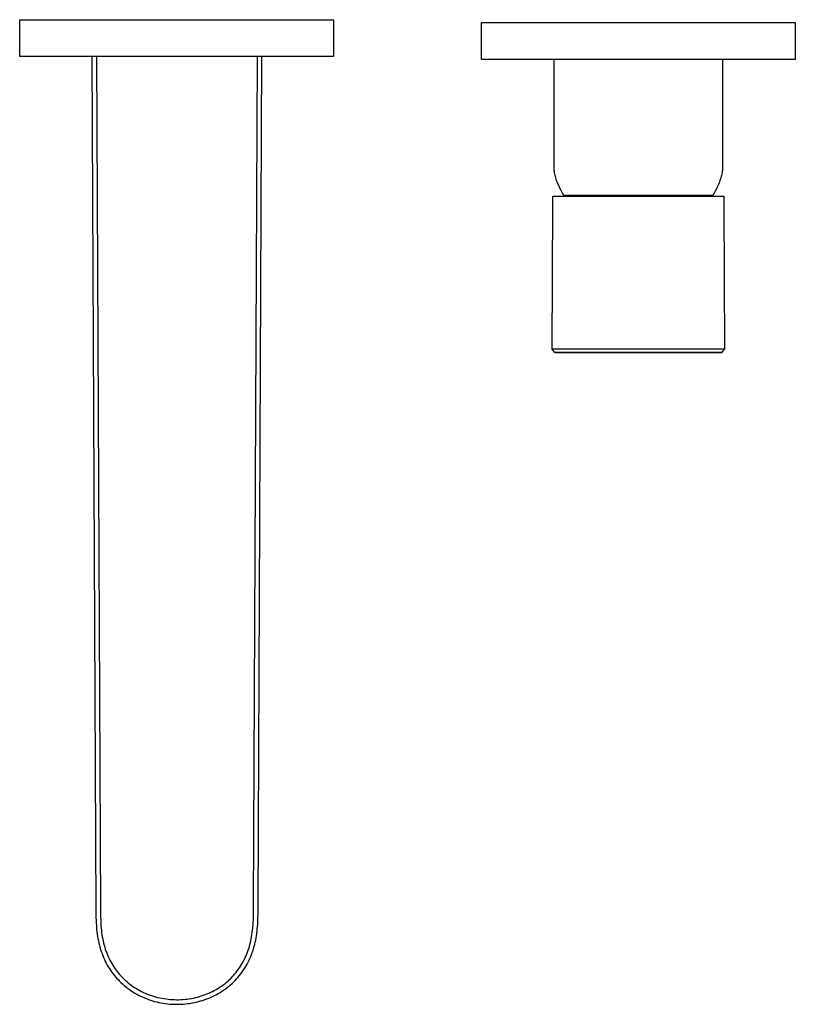
# Model space of a CAD drawing. Units: millimetres. Extents: x -257 to 257, y -230 to 230.
# Drawn here: x 89 to 257, y -230 to -17 of the extents above; entities that cross this region are included whole.
import ezdxf

# ---------------------------------------------------------------- set-up
doc = ezdxf.new("R2010")
doc.units = ezdxf.units.MM
doc.header["$MEASUREMENT"] = 0
doc.layers.add('Default', color=7, linetype='Continuous', true_color=0x000000)

msp = doc.modelspace()

# ---------------------------------------------------------------- linework, layer by layer
at = {"layer": 'Default', "color": 7, "true_color": 0xffffff}
for p, q in [((88.72, -16.84), (156.72, -16.84)), ((88.72, -24.84), (88.72, -16.84)), ((156.72, -16.84), (156.72, -24.84)), ((188.72, -17.44), (256.72, -17.44)), ((188.72, -25.44), (188.72, -17.44)), ((256.72, -17.44), (256.72, -25.44)), ((156.72, -24.84), (88.72, -24.84)), ((104.37, -24.84), (105.2, -209.82)), ((105.37, -24.84), (106.2, -209.81)), ((139.37, -209.04), (140.2, -24.84)), ((140.37, -209.05), (141.2, -24.84)), ((256.72, -25.44), (188.72, -25.44)), ((204.47, -48.68), (204.47, -25.44)), ((240.97, -25.44), (240.97, -48.68)), ((204.48, -48.95), (204.47, -48.68)), ((204.49, -49.22), (204.48, -48.95)), ((240.97, -48.95), (240.95, -49.22)), ((240.97, -48.68), (240.97, -48.95)), ((204.51, -49.49), (204.49, -49.22)), ((204.55, -49.76), (204.51, -49.49)), ((204.59, -50.03), (204.55, -49.76)), ((204.64, -50.3), (204.59, -50.03)), ((204.7, -50.57), (204.64, -50.3)), ((204.77, -50.83), (204.7, -50.57)), ((204.84, -51.09), (204.77, -50.83)), ((205.03, -51.66), (204.84, -51.09)), ((240.6, -51.09), (240.41, -51.66)), ((240.68, -50.83), (240.6, -51.09)), ((240.75, -50.57), (240.68, -50.83)), ((240.81, -50.3), (240.75, -50.57)), ((240.86, -50.03), (240.81, -50.3)), ((240.9, -49.76), (240.86, -50.03)), ((240.93, -49.49), (240.9, -49.76)), ((240.95, -49.22), (240.93, -49.49)), ((205.24, -52.23), (205.03, -51.66)), ((205.47, -52.79), (205.24, -52.23)), ((205.72, -53.34), (205.47, -52.79)), ((205.98, -53.88), (205.72, -53.34)), ((239.73, -53.34), (239.46, -53.88)), ((239.97, -52.79), (239.73, -53.34)), ((240.2, -52.23), (239.97, -52.79)), ((240.41, -51.66), (240.2, -52.23)), ((204.19, -56.68), (204.18, -55.08)), ((204.18, -55.08), (204.19, -55.08)), ((204.19, -55.08), (241.26, -55.08)), ((206.26, -54.41), (205.98, -53.88)), ((206.56, -54.94), (206.26, -54.41)), ((238.89, -54.94), (206.56, -54.94)), ((239.18, -54.41), (238.89, -54.94)), ((239.46, -53.88), (239.18, -54.41)), ((241.26, -55.08), (241.26, -57.21)), ((204.07, -88.25), (204.19, -56.68)), ((241.26, -57.21), (241.38, -88.25)), ((204.34, -88.25), (204.07, -88.25)), ((204.66, -88.95), (204.07, -88.25)), ((222.72, -88.26), (204.34, -88.25)), ((205.45, -88.97), (204.66, -88.95)), ((204.66, -88.95), (222.72, -88.95)), ((239.26, -88.99), (205.44, -88.97)), ((241.04, -88.25), (222.72, -88.26)), ((222.72, -88.95), (240.79, -88.95)), ((240.79, -88.95), (239.26, -88.99)), ((240.79, -88.95), (241.38, -88.25)), ((241.25, -88.25), (241.04, -88.25)), ((241.38, -88.25), (241.25, -88.25)), ((139.33, -211.61), (139.37, -209.04)), ((140.36, -210.47), (140.37, -209.05)), ((105.2, -209.82), (105.22, -211.09)), ((105.22, -211.09), (105.27, -212.37)), ((106.2, -209.81), (106.22, -211.01)), ((106.22, -211.01), (106.26, -212.21)), ((140.32, -211.89), (140.36, -210.47)), ((105.27, -212.37), (105.34, -213.45)), ((106.26, -212.21), (106.32, -213.2)), ((106.32, -213.2), (106.37, -213.7)), ((139.2, -213.72), (139.28, -212.67)), ((139.28, -212.67), (139.33, -211.61)), ((140.19, -213.92), (140.27, -212.9)), ((140.27, -212.9), (140.32, -211.89)), ((105.34, -213.45), (105.39, -213.99)), ((105.39, -213.99), (105.45, -214.52)), ((105.45, -214.52), (105.51, -215.01)), ((105.51, -215.01), (105.59, -215.49)), ((105.59, -215.49), (105.67, -215.97)), ((106.37, -213.7), (106.42, -214.2)), ((106.42, -214.2), (106.47, -214.66)), ((106.47, -214.66), (106.54, -215.12)), ((106.54, -215.12), (106.62, -215.58)), ((138.95, -215.57), (139.03, -215.1)), ((139.03, -215.1), (139.1, -214.64)), ((139.1, -214.64), (139.15, -214.18)), ((139.15, -214.18), (139.2, -213.72)), ((139.92, -215.84), (140, -215.36)), ((140, -215.36), (140.07, -214.88)), ((140.07, -214.88), (140.13, -214.4)), ((140.13, -214.4), (140.19, -213.92)), ((105.67, -215.97), (105.76, -216.45)), ((105.76, -216.45), (105.87, -216.92)), ((105.87, -216.92), (105.98, -217.4)), ((105.98, -217.4), (106.11, -217.87)), ((106.62, -215.58), (106.7, -216.04)), ((106.7, -216.04), (106.8, -216.5)), ((106.8, -216.5), (106.9, -216.95)), ((106.9, -216.95), (107.02, -217.4)), ((107.02, -217.4), (107.15, -217.85)), ((138.47, -217.7), (138.58, -217.29)), ((138.58, -217.29), (138.69, -216.86)), ((138.69, -216.86), (138.79, -216.43)), ((138.79, -216.43), (138.87, -216)), ((138.87, -216), (138.95, -215.57)), ((139.39, -218.09), (139.52, -217.65)), ((139.52, -217.65), (139.63, -217.2)), ((139.63, -217.2), (139.74, -216.75)), ((139.74, -216.75), (139.84, -216.3)), ((139.84, -216.3), (139.92, -215.84)), ((106.11, -217.87), (106.25, -218.34)), ((106.25, -218.34), (106.39, -218.78)), ((106.39, -218.78), (106.55, -219.22)), ((106.55, -219.22), (106.71, -219.65)), ((106.71, -219.65), (106.89, -220.07)), ((107.15, -217.85), (107.27, -218.26)), ((107.27, -218.26), (107.41, -218.67)), ((107.41, -218.67), (107.56, -219.08)), ((107.56, -219.08), (107.73, -219.49)), ((107.73, -219.49), (107.9, -219.88)), ((137.58, -220.08), (137.75, -219.7)), ((137.75, -219.7), (137.92, -219.3)), ((137.92, -219.3), (138.07, -218.91)), ((138.07, -218.91), (138.21, -218.51)), ((138.21, -218.51), (138.34, -218.1)), ((138.34, -218.1), (138.47, -217.7)), ((138.78, -219.84), (138.95, -219.41)), ((138.95, -219.41), (139.11, -218.97)), ((139.11, -218.97), (139.26, -218.54)), ((139.26, -218.54), (139.39, -218.09)), ((106.89, -220.07), (107.07, -220.49)), ((107.07, -220.49), (107.27, -220.91)), ((107.27, -220.91), (107.48, -221.32)), ((107.48, -221.32), (107.7, -221.72)), ((107.7, -221.72), (107.92, -222.1)), ((107.9, -219.88), (108.08, -220.28)), ((108.08, -220.28), (108.27, -220.67)), ((108.27, -220.67), (108.47, -221.05)), ((108.47, -221.05), (108.67, -221.41)), ((108.67, -221.41), (108.88, -221.76)), ((108.88, -221.76), (109.1, -222.11)), ((136.57, -221.94), (136.79, -221.58)), ((136.79, -221.58), (137, -221.22)), ((137, -221.22), (137.21, -220.85)), ((137.21, -220.85), (137.4, -220.47)), ((137.4, -220.47), (137.58, -220.08)), ((137.56, -222.25), (137.78, -221.87)), ((137.78, -221.87), (137.99, -221.49)), ((137.99, -221.49), (138.2, -221.11)), ((138.2, -221.11), (138.4, -220.69)), ((138.4, -220.69), (138.6, -220.27)), ((138.6, -220.27), (138.78, -219.84)), ((107.92, -222.1), (108.15, -222.47)), ((108.15, -222.47), (108.39, -222.84)), ((108.39, -222.84), (108.63, -223.19)), ((108.63, -223.19), (108.89, -223.55)), ((108.89, -223.55), (109.16, -223.89)), ((109.1, -222.11), (109.33, -222.45)), ((109.16, -223.89), (109.44, -224.23)), ((109.33, -222.45), (109.57, -222.78)), ((109.57, -222.78), (109.82, -223.11)), ((109.82, -223.11), (110.07, -223.43)), ((110.07, -223.43), (110.34, -223.74)), ((110.34, -223.74), (110.61, -224.04)), ((110.61, -224.04), (110.89, -224.34)), ((134.72, -224.3), (135.02, -223.98)), ((135.02, -223.98), (135.31, -223.65)), ((135.31, -223.65), (135.58, -223.32)), ((135.58, -223.32), (135.85, -222.98)), ((135.85, -222.98), (136.1, -222.64)), ((136, -224.38), (136.29, -224.03)), ((136.1, -222.64), (136.34, -222.3)), ((136.29, -224.03), (136.57, -223.69)), ((136.34, -222.3), (136.57, -221.94)), ((136.57, -223.69), (136.83, -223.34)), ((136.83, -223.34), (137.08, -222.98)), ((137.08, -222.98), (137.32, -222.62)), ((137.32, -222.62), (137.56, -222.25)), ((109.44, -224.23), (109.72, -224.56)), ((109.72, -224.56), (110.02, -224.88)), ((110.02, -224.88), (110.32, -225.19)), ((110.32, -225.19), (110.63, -225.5)), ((110.63, -225.5), (110.96, -225.8)), ((110.89, -224.34), (111.18, -224.63)), ((110.96, -225.8), (111.32, -226.12)), ((111.18, -224.63), (111.47, -224.92)), ((111.32, -226.12), (111.7, -226.43)), ((111.47, -224.92), (111.82, -225.22)), ((111.82, -225.22), (112.17, -225.52)), ((112.17, -225.52), (112.53, -225.81)), ((112.53, -225.81), (112.9, -226.09)), ((112.9, -226.09), (113.26, -226.34)), ((132.4, -226.28), (132.76, -226.02)), ((132.76, -226.02), (133.12, -225.75)), ((133.12, -225.75), (133.45, -225.48)), ((133.45, -225.48), (133.78, -225.2)), ((133.78, -225.2), (134.11, -224.9)), ((134.01, -226.32), (134.36, -226.02)), ((134.11, -224.9), (134.42, -224.6)), ((134.36, -226.02), (134.71, -225.71)), ((134.42, -224.6), (134.72, -224.3)), ((134.71, -225.71), (135.04, -225.39)), ((135.04, -225.39), (135.37, -225.07)), ((135.37, -225.07), (135.69, -224.73)), ((135.69, -224.73), (136, -224.38)), ((111.7, -226.43), (112.09, -226.73)), ((112.09, -226.73), (112.49, -227.02)), ((112.49, -227.02), (112.87, -227.29)), ((112.87, -227.29), (113.26, -227.54)), ((113.26, -226.34), (113.62, -226.58)), ((113.26, -227.54), (113.66, -227.78)), ((113.62, -226.58), (113.99, -226.81)), ((113.66, -227.78), (114.06, -228.01)), ((113.99, -226.81), (114.36, -227.03)), ((114.06, -228.01), (114.46, -228.22)), ((114.36, -227.03), (114.74, -227.24)), ((114.46, -228.22), (114.88, -228.43)), ((114.74, -227.24), (115.13, -227.44)), ((115.13, -227.44), (115.52, -227.63)), ((115.52, -227.63), (115.92, -227.81)), ((115.92, -227.81), (116.36, -227.99)), ((116.36, -227.99), (116.8, -228.16)), ((116.8, -228.16), (117.24, -228.32)), ((117.24, -228.32), (117.69, -228.46)), ((128.06, -228.41), (128.47, -228.27)), ((128.47, -228.27), (128.88, -228.12)), ((128.88, -228.12), (129.28, -227.96)), ((129.28, -227.96), (129.68, -227.79)), ((129.68, -227.79), (130.08, -227.61)), ((130.08, -227.61), (130.48, -227.42)), ((130.48, -227.42), (130.88, -227.21)), ((130.5, -228.52), (130.92, -228.32)), ((130.88, -227.21), (131.27, -227)), ((130.92, -228.32), (131.33, -228.11)), ((131.27, -227), (131.65, -226.77)), ((131.33, -228.11), (131.73, -227.88)), ((131.65, -226.77), (132.03, -226.53)), ((131.73, -227.88), (132.13, -227.65)), ((132.03, -226.53), (132.4, -226.28)), ((132.13, -227.65), (132.52, -227.4)), ((132.52, -227.4), (132.9, -227.15)), ((132.9, -227.15), (133.28, -226.88)), ((133.28, -226.88), (133.65, -226.6)), ((133.65, -226.6), (134.01, -226.32)), ((114.88, -228.43), (115.3, -228.63)), ((115.3, -228.63), (115.72, -228.81)), ((115.72, -228.81), (116.16, -228.99)), ((116.16, -228.99), (116.6, -229.15)), ((116.6, -229.15), (117.05, -229.31)), ((117.05, -229.31), (117.5, -229.45)), ((117.5, -229.45), (117.95, -229.58)), ((117.69, -228.46), (118.14, -228.59)), ((117.95, -229.58), (118.41, -229.7)), ((118.14, -228.59), (118.6, -228.71)), ((118.41, -229.7), (118.87, -229.8)), ((118.6, -228.71), (119.06, -228.82)), ((118.87, -229.8), (119.34, -229.9)), ((119.06, -228.82), (119.52, -228.91)), ((119.34, -229.9), (119.81, -229.98)), ((119.52, -228.91), (119.97, -228.99)), ((119.81, -229.98), (120.29, -230.05)), ((119.97, -228.99), (120.42, -229.06)), ((120.29, -230.05), (120.76, -230.11)), ((120.42, -229.06), (120.87, -229.12)), ((120.76, -230.11), (121.24, -230.16)), ((120.87, -229.12), (121.33, -229.16)), ((121.24, -230.16), (121.72, -230.19)), ((121.33, -229.16), (121.78, -229.19)), ((121.72, -230.19), (122.21, -230.21)), ((121.78, -229.19), (122.24, -229.21)), ((122.21, -230.21), (122.69, -230.22)), ((122.24, -229.21), (122.69, -229.22)), ((122.69, -229.22), (123.15, -229.22)), ((122.69, -230.22), (123.17, -230.22)), ((123.15, -229.22), (123.61, -229.2)), ((123.17, -230.22), (123.66, -230.2)), ((123.61, -229.2), (124.07, -229.17)), ((123.66, -230.2), (124.14, -230.17)), ((124.07, -229.17), (124.53, -229.13)), ((124.14, -230.17), (124.63, -230.13)), ((124.53, -229.13), (124.98, -229.08)), ((124.63, -230.13), (125.11, -230.07)), ((124.98, -229.08), (125.44, -229.02)), ((125.11, -230.07), (125.59, -230.01)), ((125.44, -229.02), (125.9, -228.94)), ((125.59, -230.01), (126.07, -229.93)), ((125.9, -228.94), (126.35, -228.86)), ((126.07, -229.93), (126.55, -229.83)), ((126.35, -228.86), (126.8, -228.76)), ((126.55, -229.83), (127.03, -229.73)), ((126.8, -228.76), (127.22, -228.65)), ((127.03, -229.73), (127.47, -229.62)), ((127.22, -228.65), (127.64, -228.53)), ((127.47, -229.62), (127.92, -229.49)), ((127.64, -228.53), (128.06, -228.41)), ((127.92, -229.49), (128.36, -229.36)), ((128.36, -229.36), (128.8, -229.21)), ((128.8, -229.21), (129.23, -229.06)), ((129.23, -229.06), (129.66, -228.89)), ((129.66, -228.89), (130.08, -228.71)), ((130.08, -228.71), (130.5, -228.52))]:
    msp.add_line(p, q, dxfattribs=at)

doc.saveas('drawing.dxf')
